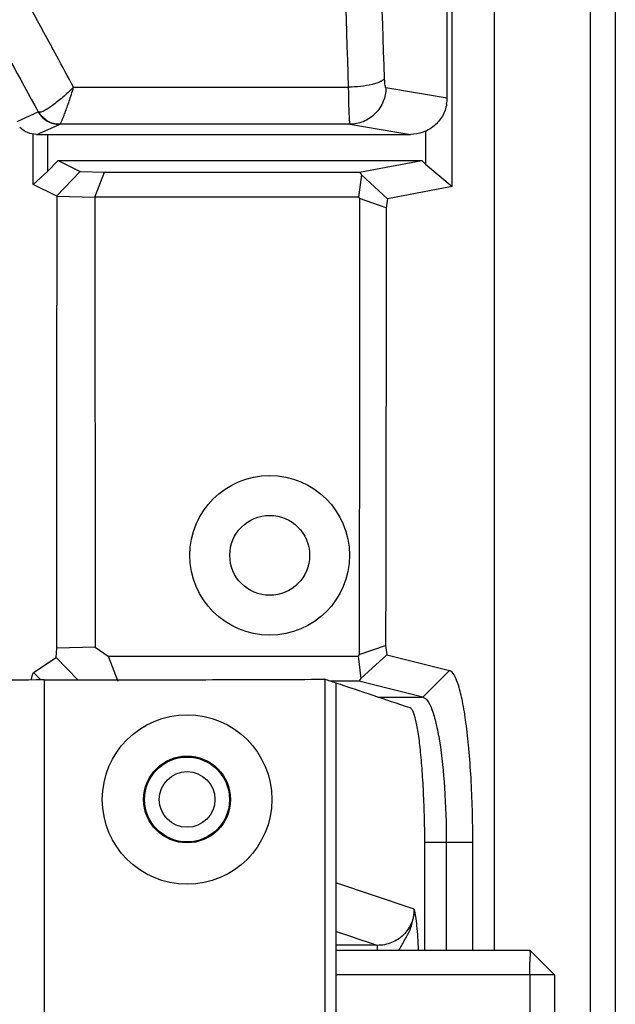
# Model space of a CAD drawing. Units: millimetres. Extents: x 359 to 1619, y 303 to 1194.
# Drawn here: x 1074 to 1099, y 533 to 573 of the extents above; entities that cross this region are included whole.
import ezdxf

# ---------------------------------------------------------------- set-up
doc = ezdxf.new("R2010")
doc.units = ezdxf.units.MM
doc.header["$LTSCALE"] = 0.15
doc.layers.add('1', color=7, linetype='Continuous')

msp = doc.modelspace()

# ---------------------------------------------------------------- linework, layer by layer
at = {"color": 0, "linetype": 'Continuous'}
for p, q in [((1097.72, 911.749), (1097.72, 411.749)), ((1098.764, 911.749), (1098.764, 411.749)), ((1093.759, 788.828), (1093.759, 534.828)), ((1091.813, 570.067), (1091.813, 579.154)), ((1076.374, 570.517), (1087.728, 570.518)), ((1091.813, 570.067), (1089.28, 570.489)), ((1074.044, 569.109), (1074.913, 569.497)), ((1074.853, 568.569), (1075.784, 568.985)), ((1087.795, 568.989), (1075.793, 568.988)), ((1087.795, 568.989), (1090.303, 568.571)), ((1074.845, 568.57), (1090.297, 568.57)), ((1075.17, 493.636), (1075.17, 546.017)), ((1086.755, 546.047), (1086.755, 493.608)), ((1087.214, 545.892), (1087.214, 537.634)), ((1087.22, 530.828), (1087.22, 545.89)), ((1090.895, 534.828), (1090.895, 538.863)), ((1090.452, 536.54), (1087.214, 537.634)), ((1095.249, 534.828), (1087.22, 534.828)), ((1088.934, 534.828), (1088.935, 535.047)), ((1095.249, 534.828), (1096.249, 533.828)), ((1096.249, 533.828), (1087.22, 533.828)), ((1095.232, 533.828), (1095.232, 505.828)), ((1096.249, 533.828), (1096.249, 505.828))]:
    msp.add_line(p, q, dxfattribs=at)
for radius in [3.505, 1.795, 1.755, 1.15]:
    msp.add_circle((1081.064, 541.078), radius, dxfattribs=at)
for centre, radius, start, end in [((3649.732, 657.974), 2562, 181.747058, 181.948318), ((3674.913, 658.178), 2588.67, 181.740615, 181.940588), ((1075.785, 569.985), 1, 209.2401, 269.913)]:
    msp.add_arc(centre, radius, start, end, dxfattribs=at)
msp.add_ellipse((1090.298, 570.072), major_axis=(1.495, -0.249), ratio=0.990002, start_param=0, end_param=0.163472, dxfattribs=at)
for points, knots in [([(1076.374, 570.517), (1076.141, 570.947), (1075.207, 572.67), (1074.272, 574.393), (1073.571, 575.685)], [0, 0, 0, 0, 0.249662, 1, 1, 1, 1]), ([(1071.829, 575.153), (1072.086, 574.681), (1073.115, 572.796), (1074.143, 570.911), (1074.913, 569.497)], [0, 0, 0, 0, 0.25037, 1, 1, 1, 1]), ([(1089.214, 570.871), (1089.2, 570.847), (1089.15, 570.8), (1089.045, 570.741), (1088.895, 570.684), (1088.623, 570.61), (1088.229, 570.547), (1087.898, 570.524), (1087.728, 570.518)], [0, 0, 0, 0, 0.052554, 0.128923, 0.232436, 0.360946, 0.671486, 1, 1, 1, 1]), ([(1089.214, 570.871), (1089.216, 570.821), (1089.221, 570.73), (1089.234, 570.612), (1089.25, 570.537), (1089.266, 570.5), (1089.276, 570.49), (1089.28, 570.489)], [0, 0, 0, 0, 0.382309, 0.694584, 0.902102, 0.962934, 1, 1, 1, 1]), ([(1076.374, 570.517), (1076.227, 570.375), (1076.008, 570.174), (1075.714, 569.929), (1075.513, 569.774), (1075.332, 569.647), (1075.174, 569.553), (1075.049, 569.497), (1074.969, 569.48), (1074.939, 569.487)], [0, 0, 0, 0, 0.342118, 0.499388, 0.642068, 0.766973, 0.870548, 0.948803, 1, 1, 1, 1]), ([(1075.793, 568.988), (1075.799, 568.99), (1075.813, 569.003), (1075.833, 569.031), (1075.857, 569.074), (1075.897, 569.156), (1075.953, 569.288), (1076.027, 569.477), (1076.108, 569.701), (1076.194, 569.954), (1076.284, 570.229), (1076.344, 570.419), (1076.374, 570.517)], [0, 0, 0, 0, 0.01249, 0.033637, 0.063516, 0.101685, 0.200514, 0.325178, 0.471494, 0.63573, 0.813399, 1, 1, 1, 1]), ([(1087.728, 570.518), (1087.729, 570.413), (1087.731, 570.211), (1087.737, 569.923), (1087.744, 569.667), (1087.752, 569.447), (1087.76, 569.287), (1087.767, 569.181), (1087.772, 569.118), (1087.777, 569.067), (1087.782, 569.029), (1087.788, 569.005), (1087.792, 568.992), (1087.795, 568.989)], [0, 0, 0, 0, 0.206301, 0.394955, 0.563146, 0.708065, 0.826907, 0.875677, 0.916887, 0.950198, 0.975288, 0.991886, 1, 1, 1, 1]), ([(1089.28, 570.489), (1089.28, 570.302), (1089.205, 569.909), (1088.874, 569.402), (1088.371, 569.066), (1087.98, 568.99), (1087.795, 568.989)], [0, 0, 0, 0, 0.241099, 0.501546, 0.761018, 1, 1, 1, 1]), ([(1074.939, 569.487), (1074.936, 569.488), (1074.927, 569.49), (1074.918, 569.493), (1074.913, 569.497)], [0, 0, 0, 0, 0.29771, 1, 1, 1, 1]), ([(1075.793, 568.988), (1075.623, 568.988), (1075.276, 569.082), (1075.024, 569.339), (1074.939, 569.487)], [0, 0, 0, 0, 0.498508, 1, 1, 1, 1]), ([(1091.793, 569.823), (1091.764, 569.649), (1091.642, 569.31), (1091.295, 568.898), (1090.828, 568.631), (1090.473, 568.57), (1090.297, 568.57)], [0, 0, 0, 0, 0.249977, 0.499953, 0.749959, 1, 1, 1, 1]), ([(1074.845, 568.57), (1074.716, 568.57), (1074.456, 568.623), (1074.236, 568.771), (1074.145, 568.862)], [0, 0, 0, 0, 0.499919, 1, 1, 1, 1]), ([(1075.784, 568.985), (1075.784, 568.986), (1075.787, 568.987), (1075.79, 568.987), (1075.793, 568.988)], [0, 0, 0, 0, 0.163074, 1, 1, 1, 1]), ([(1075.17, 546.017), (1073.418, 546.015), (1069.981, 546.011), (1063.433, 545.992), (1055.948, 545.96), (1048.987, 545.905), (1044.112, 545.841), (1041.928, 545.801), (1040.903, 545.779)], [0, 0, 0, 0, 0.153412, 0.300845, 0.57324, 0.808726, 0.910295, 1, 1, 1, 1]), ([(1075.17, 546.017), (1075.646, 546.018), (1076.602, 546.021), (1078.281, 546.024), (1080.212, 546.026), (1083.118, 546.032), (1085.3, 546.04), (1086.755, 546.047)], [0, 0, 0, 0, 0.123289, 0.247472, 0.43495, 0.623192, 1, 1, 1, 1]), ([(1087.22, 545.89), (1087.142, 545.916), (1086.987, 545.969), (1086.832, 546.021), (1086.755, 546.047)], [0, 0, 0, 0, 0.500205, 1, 1, 1, 1]), ([(1090.286, 544.861), (1089.774, 545.033), (1088.75, 545.376), (1087.726, 545.719), (1087.214, 545.892)], [0, 0, 0, 0, 0.499967, 1, 1, 1, 1]), ([(1090.895, 538.863), (1090.895, 539.245), (1090.887, 539.996), (1090.853, 541.087), (1090.799, 542.096), (1090.728, 542.986), (1090.65, 543.636), (1090.578, 544.07), (1090.526, 544.327), (1090.471, 544.536), (1090.421, 544.678), (1090.379, 544.764), (1090.344, 544.819), (1090.311, 544.853), (1090.286, 544.861)], [0, 0, 0, 0, 0.188607, 0.370201, 0.538524, 0.687289, 0.810367, 0.861161, 0.904423, 0.93994, 0.967535, 0.978369, 0.987285, 1, 1, 1, 1]), ([(1090.452, 536.54), (1090.452, 536.345), (1090.37, 535.95), (1090.036, 535.45), (1089.529, 535.122), (1089.132, 535.045), (1088.934, 535.047)], [0, 0, 0, 0, 0.249432, 0.498781, 0.748166, 1, 1, 1, 1]), ([(1089.815, 534.828), (1089.848, 534.897), (1089.92, 535.032), (1090.037, 535.228), (1090.151, 535.427), (1090.289, 535.703), (1090.419, 536.071), (1090.456, 536.384), (1090.452, 536.54)], [0, 0, 0, 0, 0.124405, 0.2474, 0.370778, 0.495224, 0.746662, 1, 1, 1, 1]), ([(1090.452, 536.54), (1090.472, 536.439), (1090.511, 536.211), (1090.56, 535.825), (1090.596, 535.355), (1090.61, 535.012), (1090.615, 534.828)], [0, 0, 0, 0, 0.180261, 0.402278, 0.678477, 1, 1, 1, 1]), ([(1095.232, 533.828), (1095.232, 533.86), (1095.23, 533.925), (1095.227, 534.053), (1095.229, 534.205), (1095.237, 534.352), (1095.244, 534.46), (1095.249, 534.532), (1095.253, 534.598), (1095.255, 534.656), (1095.255, 534.707), (1095.254, 534.748), (1095.252, 534.778), (1095.251, 534.797), (1095.25, 534.808), (1095.249, 534.816), (1095.248, 534.822), (1095.248, 534.825), (1095.248, 534.828), (1095.249, 534.828)], [0, 0, 0, 0, 0.097913, 0.194905, 0.382358, 0.555232, 0.634104, 0.706878, 0.772822, 0.831281, 0.881696, 0.923628, 0.956713, 0.969836, 0.98063, 0.989057, 0.995083, 0.998693, 1, 1, 1, 1])]:
    msp.add_open_spline(points, degree=3, knots=knots, dxfattribs=at)
for points in [[(1087.22, 535.625), (1087.791, 535.432), (1088.363, 535.239), (1088.935, 535.047)], [(1088.935, 535.047), (1088.363, 535.05), (1087.791, 535.052), (1087.22, 535.056)]]:
    msp.add_open_spline(points, degree=3, dxfattribs=at)
at = {"layer": '1', "color": 0, "linetype": 'Continuous'}
for p, q in [((1092.017, 566.411), (1092.017, 579.252)), ((1090.921, 568.708), (1090.921, 567.339)), ((1074.707, 566.501), (1074.707, 568.57)), ((1075.289, 568.57), (1075.289, 567.038)), ((1075.289, 567.038), (1075.739, 567.488)), ((1075.738, 567.487), (1076.651, 567.031)), ((1075.739, 567.488), (1090.77, 567.488)), ((1088.187, 567.008), (1090.769, 567.489)), ((1090.77, 567.488), (1090.921, 567.339)), ((1075.289, 567.038), (1074.707, 566.501)), ((1075.673, 566.018), (1076.651, 567.031)), ((1076.651, 567.031), (1077.65, 567.006)), ((1077.252, 565.98), (1077.65, 567.006)), ((1077.65, 567.006), (1088.187, 567.008)), ((1088.187, 567.008), (1088.279, 566.899)), ((1090.921, 567.339), (1092.017, 566.411)), ((1088.279, 566.899), (1088.153, 565.982)), ((1088.279, 566.899), (1089.346, 565.913)), ((1075.674, 566.018), (1074.707, 566.501)), ((1092.017, 566.411), (1089.346, 565.913)), ((1075.674, 566.019), (1077.252, 565.98)), ((1088.153, 565.982), (1077.252, 565.98)), ((1077.252, 565.981), (1077.261, 547.38)), ((1088.153, 565.982), (1088.197, 565.919)), ((1089.293, 565.529), (1088.197, 565.919)), ((1089.346, 565.913), (1089.293, 565.529)), ((1088.181, 551.515), (1088.18, 551.168)), ((1088.18, 551.168), (1088.178, 550.207)), ((1088.178, 550.207), (1088.172, 547.065)), ((1075.656, 546.951), (1075.682, 547.327)), ((1077.261, 547.38), (1075.682, 547.327)), ((1077.261, 547.38), (1077.807, 547.004)), ((1088.172, 547.065), (1088.129, 547.004)), ((1088.172, 547.065), (1089.269, 547.439)), ((1088.252, 546.08), (1089.319, 547.06)), ((1089.269, 547.439), (1089.319, 547.06)), ((1089.319, 547.06), (1091.91, 546.41)), ((1074.721, 546.322), (1075.656, 546.951)), ((1076.552, 546.021), (1075.655, 546.951)), ((1077.807, 547.004), (1088.129, 547.004)), ((1077.807, 547.004), (1078.207, 545.97)), ((1088.129, 547.004), (1088.252, 546.08)), ((1075.025, 546.017), (1074.721, 546.322)), ((1090.814, 545.304), (1091.91, 546.41)), ((1088.16, 545.97), (1086.983, 545.97)), ((1088.252, 546.08), (1088.16, 545.97)), ((1089.488, 545.637), (1088.16, 545.97)), ((1090.814, 545.304), (1089.488, 545.637)), ((1088.965, 545.304), (1090.814, 545.304)), ((1090.895, 539.306), (1092.874, 539.306)), ((1091.778, 539.306), (1091.778, 534.828)), ((1092.874, 534.828), (1092.874, 539.306))]:
    msp.add_line(p, q, dxfattribs=at)
for radius in [3.3, 1.65]:
    msp.add_circle((1084.48, 551.169), radius, dxfattribs=at)
for points in [[(1075.674, 566.018), (1075.674, 564.514), (1075.673, 563.01), (1075.674, 561.506)], [(1088.197, 565.919), (1088.195, 561.118), (1088.19, 556.316), (1088.181, 551.515)], [(1089.293, 565.529), (1089.29, 559.499), (1089.282, 553.469), (1089.269, 547.439)], [(1075.682, 547.327), (1075.679, 552.054), (1075.675, 556.78), (1075.674, 561.506)]]:
    msp.add_open_spline(points, degree=3, dxfattribs=at)
for points, knots in [([(1074.647, 546.14), (1074.656, 546.184), (1074.671, 546.242), (1074.7, 546.317), (1074.721, 546.322)], [0, 0, 0, 0, 0.68146, 1, 1, 1, 1]), ([(1092.874, 539.306), (1092.874, 540.197), (1092.84, 541.493), (1092.723, 543.142), (1092.607, 544.196), (1092.471, 545.067), (1092.309, 545.737), (1092.155, 546.167), (1091.995, 546.389), (1091.91, 546.41)], [0, 0, 0, 0, 0.36793, 0.535038, 0.682608, 0.805451, 0.899731, 0.964105, 1, 1, 1, 1]), ([(1074.627, 546.034), (1074.631, 546.061), (1074.638, 546.097), (1074.645, 546.132), (1074.647, 546.14)], [0, 0, 0, 0, 0.76962, 1, 1, 1, 1]), ([(1090.814, 545.304), (1090.893, 545.287), (1091.057, 545.114), (1091.215, 544.742), (1091.373, 544.177), (1091.573, 543.104), (1091.735, 541.458), (1091.778, 540.06), (1091.778, 539.306)], [0, 0, 0, 0, 0.039128, 0.104558, 0.199117, 0.321566, 0.634322, 1, 1, 1, 1])]:
    msp.add_open_spline(points, degree=3, knots=knots, dxfattribs=at)

doc.saveas('drawing.dxf')
